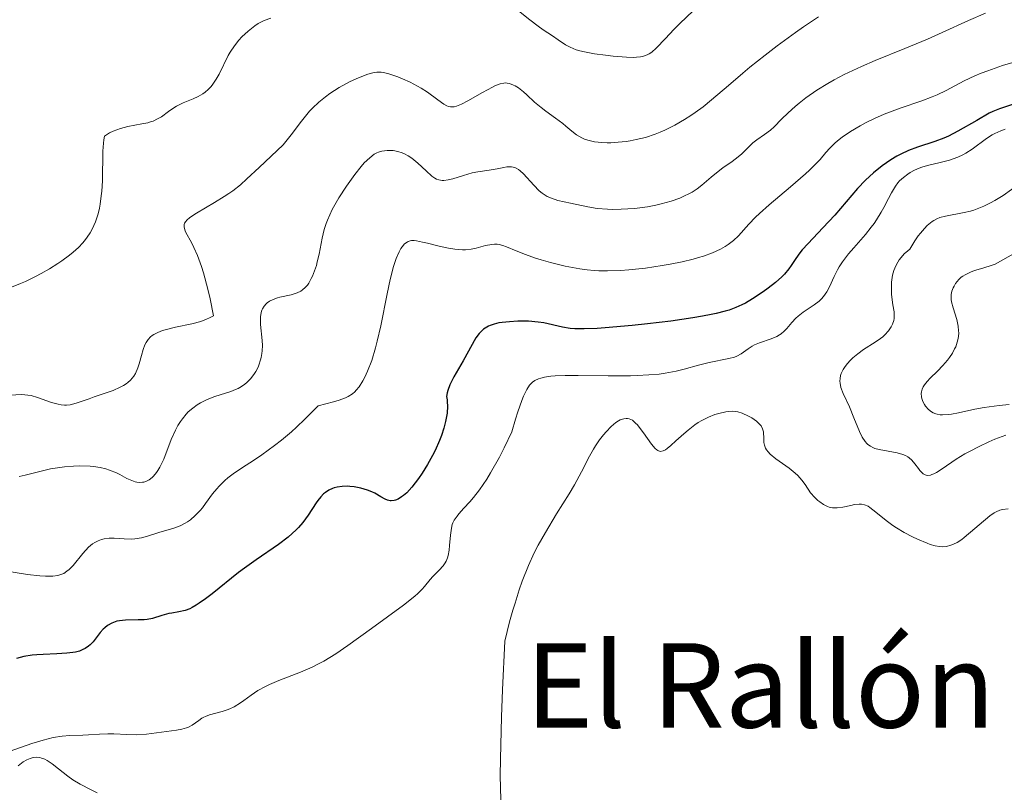
# Model space of a CAD drawing. Units: metres. Extents: x 628935 to 631495, y 4674098 to 4676458.
# Drawn here: x 629494 to 629587, y 4674410 to 4674484 of the extents above; entities that cross this region are included whole.
import ezdxf
from ezdxf.enums import TextEntityAlignment as Align

# ---------------------------------------------------------------- set-up
doc = ezdxf.new("R2010")
doc.units = ezdxf.units.M
doc.header["$MEASUREMENT"] = 0
for name, color, linetype, lineweight in [('Curva de nivel maestra', 36, 'Continuous', 30), ('Curva de nivel normal', 36, 'Continuous', 0), ('Texto cartográfico', 19, 'Continuous', 0)]:
    doc.layers.add(name, color=color, linetype=linetype, lineweight=lineweight)
doc.styles.add('Arial', font='txt', dxfattribs={"height": 0.2})

# ---------------------------------------------------------------- blocks, each defined once
blk = doc.blocks.new('*U164')
at = {"layer": 'Curva de nivel normal', "color": 36, "linetype": 'Continuous', "lineweight": 0}
blk.add_polyline3d([(629588.3, 4674479.47, 370), (629587.32, 4674479.16, 370), (629585.92, 4674478.68, 370), (629585.28, 4674478.44, 370), (629584.7, 4674478.2, 370), (629583.69, 4674477.72, 370), (629581.97, 4674476.8, 370), (629581.12, 4674476.38, 370), (629580.65, 4674476.19, 370), (629579.68, 4674475.83, 370), (629577.61, 4674475.13, 370), (629576.59, 4674474.76, 370), (629576.1, 4674474.57, 370), (629575.17, 4674474.16, 370), (629574.32, 4674473.73, 370), (629573.81, 4674473.45, 370), (629572.9, 4674472.92, 370), (629572.11, 4674472.38, 370), (629571.69, 4674472.04, 370), (629571.43, 4674471.81, 370), (629570.95, 4674471.32, 370), (629570.58, 4674470.91, 370), (629570.02, 4674470.26, 370), (629569.67, 4674469.89, 370), (629569.03, 4674469.25, 370), (629568.64, 4674468.89, 370), (629567.24, 4674467.68, 370), (629565.19, 4674465.95, 370), (629564.29, 4674465.15, 370), (629563.92, 4674464.78, 370), (629563.29, 4674464.12, 370), (629562.31, 4674463.03, 370), (629561.82, 4674462.57, 370), (629561.31, 4674462.19, 370), (629561.04, 4674462.02, 370), (629560.59, 4674461.76, 370), (629559.83, 4674461.42, 370), (629558.97, 4674461.1, 370), (629558.5, 4674460.96, 370), (629558.01, 4674460.82, 370), (629556.95, 4674460.56, 370), (629555.82, 4674460.34, 370), (629555.05, 4674460.21, 370), (629553.48, 4674459.97, 370), (629551.91, 4674459.79, 370), (629551.11, 4674459.73, 370), (629549.89, 4674459.69, 370), (629549.05, 4674459.71, 370), (629548.62, 4674459.74, 370), (629547.95, 4674459.81, 370), (629547.26, 4674459.9, 370), (629545.86, 4674460.16, 370), (629544.48, 4674460.49, 370), (629543.61, 4674460.74, 370), (629543.07, 4674460.9, 370), (629542.1, 4674461.24, 370), (629541.22, 4674461.59, 370), (629540.33, 4674461.97, 370), (629539.96, 4674462.11, 370), (629539.62, 4674462.2, 370), (629539.44, 4674462.23, 370), (629539.18, 4674462.24, 370), (629538.91, 4674462.21, 370), (629538.33, 4674462.09, 370), (629537.45, 4674461.86, 370), (629536.96, 4674461.77, 370), (629536.43, 4674461.71, 370), (629536.16, 4674461.7, 370), (629535.72, 4674461.72, 370), (629535.42, 4674461.75, 370), (629534.82, 4674461.84, 370), (629533.92, 4674462.03, 370), (629532.82, 4674462.32, 370), (629532.35, 4674462.43, 370), (629531.79, 4674462.55, 370), (629531.57, 4674462.57, 370), (629531.32, 4674462.57, 370), (629531.2, 4674462.55, 370), (629531.01, 4674462.49, 370), (629530.89, 4674462.43, 370), (629530.66, 4674462.25, 370), (629530.43, 4674461.98, 370), (629530.31, 4674461.82, 370), (629530.13, 4674461.5, 370), (629529.86, 4674460.88, 370), (629529.58, 4674460.02, 370), (629529.44, 4674459.49, 370), (629529.3, 4674458.89, 370), (629529.01, 4674457.52, 370), (629528.4, 4674454.5, 370), (629528.07, 4674453.05, 370), (629527.9, 4674452.39, 370), (629527.54, 4674451.21, 370), (629527.15, 4674450.2, 370), (629526.89, 4674449.63, 370), (629526.71, 4674449.29, 370), (629526.34, 4674448.71, 370), (629526.08, 4674448.39, 370), (629525.94, 4674448.24, 370), (629525.71, 4674448.05, 370), (629525.3, 4674447.79, 370), (629525.06, 4674447.67, 370), (629524.46, 4674447.44, 370), (629523.91, 4674447.27, 370), (629522.46, 4674446.92, 370), (629521.21, 4674445.64, 370), (629520.43, 4674444.89, 370), (629519.93, 4674444.44, 370), (629519, 4674443.65, 370), (629518.34, 4674443.13, 370), (629517.14, 4674442.25, 370), (629516.43, 4674441.78, 370), (629515.19, 4674440.98, 370), (629514.41, 4674440.46, 370), (629513.91, 4674440.07, 370), (629513.62, 4674439.81, 370), (629513.09, 4674439.3, 370), (629512.87, 4674439.04, 370), (629512.46, 4674438.55, 370), (629511.8, 4674437.64, 370), (629511.5, 4674437.24, 370), (629511.28, 4674436.97, 370), (629510.83, 4674436.5, 370), (629510.38, 4674436.11, 370), (629510.08, 4674435.9, 370), (629509.88, 4674435.78, 370), (629509.47, 4674435.57, 370), (629509.25, 4674435.47, 370), (629508.79, 4674435.3, 370), (629507.36, 4674434.88, 370), (629506.3, 4674434.54, 370), (629505.73, 4674434.39, 370), (629505.1, 4674434.29, 370), (629504.78, 4674434.27, 370), (629504.09, 4674434.29, 370), (629503.13, 4674434.35, 370), (629502.65, 4674434.35, 370), (629502.18, 4674434.29, 370), (629501.95, 4674434.24, 370), (629501.62, 4674434.12, 370), (629501.31, 4674433.95, 370), (629501.1, 4674433.81, 370), (629500.71, 4674433.49, 370), (629500.18, 4674432.92, 370), (629499.24, 4674431.78, 370), (629498.86, 4674431.38, 370), (629498.67, 4674431.22, 370), (629498.36, 4674431.02, 370), (629498, 4674430.87, 370), (629497.8, 4674430.82, 370), (629497.34, 4674430.75, 370), (629497.07, 4674430.74, 370), (629496.62, 4674430.74, 370), (629496.1, 4674430.78, 370), (629494.92, 4674430.92, 370), (629492.39, 4674431.31, 370)], dxfattribs=at)
blk = doc.blocks.new('*U166')
at = {"layer": 'Curva de nivel normal', "color": 36, "linetype": 'Continuous', "lineweight": 0}
blk.add_polyline3d([(629587.94, 4674447.04, 390), (629586.99, 4674446.95, 390), (629585.58, 4674446.74, 390), (629584.69, 4674446.58, 390), (629583.13, 4674446.24, 390), (629582.47, 4674446.11, 390), (629582.17, 4674446.07, 390), (629581.64, 4674446.05, 390), (629581.41, 4674446.06, 390), (629581.12, 4674446.11, 390), (629580.99, 4674446.15, 390), (629580.74, 4674446.25, 390), (629580.59, 4674446.34, 390), (629580.3, 4674446.57, 390), (629580.03, 4674446.86, 390), (629579.91, 4674447.03, 390), (629579.77, 4674447.31, 390), (629579.66, 4674447.61, 390), (629579.63, 4674447.76, 390), (629579.62, 4674448.08, 390), (629579.64, 4674448.24, 390), (629579.7, 4674448.48, 390), (629579.81, 4674448.72, 390), (629579.91, 4674448.88, 390), (629580.16, 4674449.21, 390), (629580.46, 4674449.53, 390), (629581.14, 4674450.2, 390), (629581.66, 4674450.74, 390), (629582.1, 4674451.23, 390), (629582.29, 4674451.49, 390), (629582.56, 4674451.89, 390), (629582.78, 4674452.3, 390), (629582.88, 4674452.51, 390), (629583.03, 4674452.94, 390), (629583.08, 4674453.15, 390), (629583.14, 4674453.48, 390), (629583.16, 4674453.81, 390), (629583.15, 4674454.03, 390), (629583.11, 4674454.47, 390), (629582.98, 4674455.1, 390), (629582.64, 4674456.2, 390), (629582.49, 4674456.75, 390), (629582.45, 4674456.98, 390), (629582.44, 4674457.3, 390), (629582.45, 4674457.46, 390), (629582.52, 4674457.78, 390), (629582.64, 4674458.09, 390), (629582.73, 4674458.26, 390), (629582.87, 4674458.51, 390), (629583.16, 4674458.87, 390), (629583.4, 4674459.09, 390), (629583.54, 4674459.2, 390), (629583.76, 4674459.34, 390), (629584.27, 4674459.58, 390), (629584.65, 4674459.72, 390), (629585.45, 4674459.96, 390), (629586.34, 4674460.24, 390), (629586.61, 4674460.35, 390), (629587.12, 4674460.61, 390), (629588.56, 4674461.44, 390)], dxfattribs=at)
blk = doc.blocks.new('*U168')
at = {"layer": 'Curva de nivel normal', "color": 36, "linetype": 'Continuous', "lineweight": 0}
blk.add_polyline3d([(629569.87, 4674483.8, 360), (629568.46, 4674482.83, 360), (629567.71, 4674482.31, 360), (629565.97, 4674481.04, 360), (629564.82, 4674480.16, 360), (629563.37, 4674479, 360), (629562.7, 4674478.45, 360), (629561.36, 4674477.29, 360), (629559.75, 4674475.91, 360), (629558.94, 4674475.26, 360), (629558.18, 4674474.71, 360), (629557.79, 4674474.44, 360), (629557.18, 4674474.05, 360), (629556.26, 4674473.51, 360), (629555.32, 4674473.05, 360), (629554.86, 4674472.84, 360), (629554.4, 4674472.66, 360), (629553.49, 4674472.36, 360), (629552.6, 4674472.14, 360), (629552.02, 4674472.03, 360), (629551.65, 4674471.98, 360), (629550.91, 4674471.9, 360), (629550.19, 4674471.85, 360), (629549.85, 4674471.85, 360), (629549.35, 4674471.87, 360), (629548.65, 4674471.94, 360), (629548.01, 4674472.09, 360), (629547.72, 4674472.19, 360), (629547.45, 4674472.32, 360), (629546.95, 4674472.61, 360), (629546.5, 4674472.95, 360), (629545.94, 4674473.43, 360), (629545.65, 4674473.67, 360), (629544.97, 4674474.18, 360), (629544.04, 4674474.84, 360), (629543.6, 4674475.18, 360), (629542.98, 4674475.71, 360), (629542.24, 4674476.39, 360), (629541.91, 4674476.69, 360), (629541.44, 4674477.05, 360), (629541.15, 4674477.23, 360), (629540.97, 4674477.32, 360), (629540.61, 4674477.46, 360), (629540.37, 4674477.51, 360), (629540.25, 4674477.52, 360), (629540.05, 4674477.51, 360), (629539.7, 4674477.43, 360), (629539.26, 4674477.26, 360), (629539, 4674477.13, 360), (629538.04, 4674476.61, 360), (629536.66, 4674475.82, 360), (629536.05, 4674475.5, 360), (629535.57, 4674475.31, 360), (629535.37, 4674475.26, 360), (629535.25, 4674475.24, 360), (629535.02, 4674475.24, 360), (629534.81, 4674475.29, 360), (629534.67, 4674475.34, 360), (629534.38, 4674475.5, 360), (629533.8, 4674475.92, 360), (629532.82, 4674476.64, 360), (629532.22, 4674477.03, 360), (629531.89, 4674477.22, 360), (629531.19, 4674477.58, 360), (629530.47, 4674477.9, 360), (629530.01, 4674478.09, 360), (629529.18, 4674478.38, 360), (629528.67, 4674478.5, 360), (629528.44, 4674478.53, 360), (629528.03, 4674478.53, 360), (629527.76, 4674478.5, 360), (629527.17, 4674478.34, 360), (629526.46, 4674478.08, 360), (629526.07, 4674477.91, 360), (629525.44, 4674477.61, 360), (629524.46, 4674477.08, 360), (629523.58, 4674476.52, 360), (629523.15, 4674476.2, 360), (629522.52, 4674475.7, 360), (629521.93, 4674475.14, 360), (629521.65, 4674474.84, 360), (629521.38, 4674474.54, 360), (629520.88, 4674473.9, 360), (629519.91, 4674472.59, 360), (629519.41, 4674471.96, 360), (629519.14, 4674471.66, 360), (629518.59, 4674471.1, 360), (629516.87, 4674469.51, 360), (629515.72, 4674468.42, 360), (629515.1, 4674467.86, 360), (629514.39, 4674467.3, 360), (629513.99, 4674467.02, 360), (629513.57, 4674466.74, 360), (629512.66, 4674466.19, 360), (629510.95, 4674465.18, 360), (629510.31, 4674464.75, 360), (629510.02, 4674464.5, 360), (629509.92, 4674464.38, 360), (629509.81, 4674464.21, 360), (629509.77, 4674464.1, 360), (629509.76, 4674463.86, 360), (629509.82, 4674463.59, 360), (629509.9, 4674463.4, 360), (629510.5, 4674462.32, 360), (629510.7, 4674461.92, 360), (629511.04, 4674461.16, 360), (629511.41, 4674460.13, 360), (629511.61, 4674459.5, 360), (629512.02, 4674457.97, 360), (629512.23, 4674457.04, 360), (629512.56, 4674455.45, 360), (629512.17, 4674455.24, 360), (629511.9, 4674455.12, 360), (629511.34, 4674454.91, 360), (629510.5, 4674454.68, 360), (629508.94, 4674454.35, 360), (629508.09, 4674454.15, 360), (629507.73, 4674454.04, 360), (629507.27, 4674453.87, 360), (629506.89, 4674453.67, 360), (629506.73, 4674453.56, 360), (629506.59, 4674453.44, 360), (629506.35, 4674453.18, 360), (629506.16, 4674452.9, 360), (629506.06, 4674452.69, 360), (629505.89, 4674452.24, 360), (629505.73, 4674451.69, 360), (629505.52, 4674450.9, 360), (629505.39, 4674450.5, 360), (629505.16, 4674449.97, 360), (629505, 4674449.72, 360), (629504.7, 4674449.35, 360), (629504.43, 4674449.11, 360), (629504.28, 4674449, 360), (629504.02, 4674448.83, 360), (629503.72, 4674448.67, 360), (629503.03, 4674448.37, 360), (629502.28, 4674448.09, 360), (629501.25, 4674447.75, 360), (629500.77, 4674447.58, 360), (629499.53, 4674447.15, 360), (629498.98, 4674447.01, 360), (629498.61, 4674446.97, 360), (629498.42, 4674446.97, 360), (629498.13, 4674447, 360), (629497.83, 4674447.05, 360), (629497.19, 4674447.23, 360), (629495.89, 4674447.7, 360), (629495.26, 4674447.88, 360), (629494.96, 4674447.93, 360), (629494.38, 4674447.97, 360), (629493.24, 4674447.92, 360)], dxfattribs=at)
blk = doc.blocks.new('*U176')
at = {"layer": 'Curva de nivel normal', "color": 36, "linetype": 'Continuous', "lineweight": 0}
for points in [[(629493.4, 4674458.14, 355), (629494.26, 4674458.49, 355), (629494.74, 4674458.7, 355), (629495.7, 4674459.18, 355), (629496.22, 4674459.45, 355), (629497.01, 4674459.9, 355), (629497.8, 4674460.39, 355), (629498.18, 4674460.65, 355), (629498.92, 4674461.19, 355), (629499.27, 4674461.48, 355), (629499.75, 4674461.92, 355), (629500.18, 4674462.36, 355), (629500.43, 4674462.67, 355), (629500.59, 4674462.88, 355), (629500.87, 4674463.31, 355), (629501.06, 4674463.65, 355), (629501.38, 4674464.35, 355), (629501.62, 4674465.1, 355), (629501.75, 4674465.64, 355), (629501.82, 4674466.01, 355), (629501.92, 4674466.8, 355), (629501.97, 4674467.27, 355), (629502.02, 4674468.25, 355), (629502.08, 4674471.05, 355), (629502.12, 4674471.8, 355), (629502.15, 4674472.11, 355), (629502.22, 4674472.48, 355), (629502.71, 4674472.78, 355), (629503.05, 4674472.94, 355), (629503.74, 4674473.2, 355), (629504.43, 4674473.38, 355), (629505.75, 4674473.63, 355), (629506.33, 4674473.75, 355), (629506.59, 4674473.82, 355), (629506.83, 4674473.9, 355), (629507.26, 4674474.1, 355), (629507.63, 4674474.32, 355), (629508.29, 4674474.81, 355), (629508.79, 4674475.17, 355), (629509.06, 4674475.33, 355), (629509.69, 4674475.63, 355), (629510.62, 4674476.01, 355), (629511.09, 4674476.23, 355), (629511.54, 4674476.49, 355), (629511.76, 4674476.63, 355), (629512.06, 4674476.89, 355), (629512.33, 4674477.18, 355), (629512.5, 4674477.39, 355), (629512.81, 4674477.86, 355), (629513.08, 4674478.35, 355), (629513.94, 4674480.12, 355), (629514.13, 4674480.45, 355), (629514.53, 4674481.05, 355), (629514.95, 4674481.57, 355), (629515.24, 4674481.89, 355), (629515.83, 4674482.44, 355), (629516.46, 4674482.93, 355), (629516.79, 4674483.15, 355), (629517.35, 4674483.44, 355), (629517.99, 4674483.66, 355)], [(629541.46, 4674484.34, 355), (629542.53, 4674483.49, 355), (629543.3, 4674482.89, 355), (629543.78, 4674482.56, 355), (629544.66, 4674481.99, 355), (629545.22, 4674481.62, 355), (629545.9, 4674481.13, 355), (629546.34, 4674480.9, 355), (629546.91, 4674480.67, 355), (629547.27, 4674480.57, 355), (629547.69, 4674480.47, 355), (629548.66, 4674480.29, 355), (629549.71, 4674480.14, 355), (629550.41, 4674480.06, 355), (629551.68, 4674479.96, 355), (629552.36, 4674479.94, 355), (629552.64, 4674479.95, 355), (629553.02, 4674479.99, 355), (629553.19, 4674480.02, 355), (629553.49, 4674480.11, 355), (629553.7, 4674480.2, 355), (629553.84, 4674480.28, 355), (629554.1, 4674480.45, 355), (629554.5, 4674480.8, 355), (629555.37, 4674481.73, 355), (629556.16, 4674482.57, 355), (629556.75, 4674483.16, 355), (629558, 4674484.35, 355)]]:
    blk.add_polyline3d(points, dxfattribs=at)
blk = doc.blocks.new('*U182')
at = {"layer": 'Curva de nivel normal', "color": 36, "linetype": 'Continuous', "lineweight": 0}
blk.add_polyline3d([(629494.15, 4674440.21, 365), (629494.72, 4674440.34, 365), (629495.84, 4674440.63, 365), (629497.12, 4674440.93, 365), (629497.56, 4674441.01, 365), (629498.43, 4674441.13, 365), (629499.29, 4674441.2, 365), (629499.84, 4674441.22, 365), (629500.85, 4674441.19, 365), (629501.19, 4674441.16, 365), (629501.81, 4674441.07, 365), (629502.36, 4674440.94, 365), (629502.71, 4674440.82, 365), (629503.36, 4674440.54, 365), (629503.69, 4674440.38, 365), (629504.34, 4674440.03, 365), (629504.82, 4674439.82, 365), (629505.14, 4674439.71, 365), (629505.3, 4674439.68, 365), (629505.53, 4674439.65, 365), (629505.81, 4674439.66, 365), (629505.95, 4674439.68, 365), (629506.15, 4674439.74, 365), (629506.45, 4674439.89, 365), (629506.74, 4674440.1, 365), (629506.88, 4674440.24, 365), (629507.16, 4674440.57, 365), (629507.29, 4674440.76, 365), (629507.48, 4674441.08, 365), (629507.84, 4674441.86, 365), (629508.55, 4674443.7, 365), (629508.95, 4674444.61, 365), (629509.18, 4674445.03, 365), (629509.42, 4674445.43, 365), (629509.6, 4674445.67, 365), (629509.97, 4674446.12, 365), (629510.16, 4674446.32, 365), (629510.58, 4674446.69, 365), (629511.01, 4674447.01, 365), (629511.32, 4674447.19, 365), (629511.95, 4674447.51, 365), (629512.69, 4674447.79, 365), (629514.18, 4674448.26, 365), (629514.65, 4674448.45, 365), (629514.88, 4674448.56, 365), (629515.2, 4674448.74, 365), (629515.51, 4674448.96, 365), (629515.7, 4674449.12, 365), (629516.06, 4674449.48, 365), (629516.37, 4674449.88, 365), (629516.56, 4674450.17, 365), (629516.77, 4674450.57, 365), (629516.86, 4674450.77, 365), (629517.02, 4674451.25, 365), (629517.08, 4674451.5, 365), (629517.14, 4674451.87, 365), (629517.16, 4674452.12, 365), (629517.18, 4674452.61, 365), (629517.16, 4674453.09, 365), (629517.01, 4674454.61, 365), (629516.99, 4674455.12, 365), (629517, 4674455.35, 365), (629517.06, 4674455.74, 365), (629517.13, 4674455.97, 365), (629517.19, 4674456.11, 365), (629517.34, 4674456.36, 365), (629517.54, 4674456.58, 365), (629517.65, 4674456.68, 365), (629517.85, 4674456.82, 365), (629518.2, 4674457, 365), (629518.61, 4674457.15, 365), (629518.84, 4674457.21, 365), (629519.91, 4674457.43, 365), (629520.28, 4674457.54, 365), (629520.47, 4674457.61, 365), (629520.82, 4674457.79, 365), (629520.99, 4674457.9, 365), (629521.23, 4674458.11, 365), (629521.45, 4674458.36, 365), (629521.58, 4674458.54, 365), (629521.82, 4674458.97, 365), (629521.93, 4674459.2, 365), (629522.13, 4674459.69, 365), (629522.3, 4674460.21, 365), (629522.39, 4674460.56, 365), (629522.55, 4674461.27, 365), (629522.84, 4674462.81, 365), (629523.04, 4674463.62, 365), (629523.23, 4674464.2, 365), (629523.34, 4674464.51, 365), (629523.56, 4674465, 365), (629523.81, 4674465.52, 365), (629524.43, 4674466.61, 365), (629525.14, 4674467.72, 365), (629525.62, 4674468.41, 365), (629525.94, 4674468.84, 365), (629526.54, 4674469.59, 365), (629526.83, 4674469.93, 365), (629527.35, 4674470.43, 365), (629527.78, 4674470.76, 365), (629528.04, 4674470.89, 365), (629528.2, 4674470.96, 365), (629528.51, 4674471.04, 365), (629529.02, 4674471.11, 365), (629529.35, 4674471.11, 365), (629529.57, 4674471.1, 365), (629530.01, 4674471.02, 365), (629530.44, 4674470.89, 365), (629530.66, 4674470.8, 365), (629531, 4674470.62, 365), (629531.35, 4674470.38, 365), (629531.53, 4674470.24, 365), (629531.91, 4674469.91, 365), (629532.69, 4674469.17, 365), (629533.24, 4674468.69, 365), (629533.53, 4674468.49, 365), (629533.67, 4674468.41, 365), (629533.89, 4674468.33, 365), (629534.22, 4674468.27, 365), (629534.39, 4674468.27, 365), (629534.78, 4674468.32, 365), (629535.22, 4674468.43, 365), (629536.23, 4674468.75, 365), (629537.06, 4674468.99, 365), (629537.61, 4674469.1, 365), (629538.68, 4674469.26, 365), (629539.43, 4674469.38, 365), (629540.06, 4674469.51, 365), (629540.36, 4674469.56, 365), (629540.65, 4674469.57, 365), (629540.8, 4674469.56, 365), (629541.09, 4674469.49, 365), (629541.24, 4674469.43, 365), (629541.46, 4674469.3, 365), (629541.61, 4674469.19, 365), (629541.92, 4674468.91, 365), (629542.89, 4674467.82, 365), (629543.42, 4674467.29, 365), (629543.7, 4674467.06, 365), (629543.98, 4674466.87, 365), (629544.18, 4674466.76, 365), (629544.58, 4674466.58, 365), (629545.19, 4674466.38, 365), (629546.38, 4674466.13, 365), (629548.01, 4674465.77, 365), (629548.92, 4674465.62, 365), (629549.87, 4674465.55, 365), (629550.38, 4674465.53, 365), (629551.19, 4674465.54, 365), (629552.44, 4674465.62, 365), (629553.68, 4674465.78, 365), (629554.47, 4674465.93, 365), (629554.98, 4674466.05, 365), (629555.92, 4674466.31, 365), (629556.75, 4674466.6, 365), (629557.12, 4674466.77, 365), (629557.65, 4674467.03, 365), (629557.9, 4674467.17, 365), (629558.37, 4674467.48, 365), (629558.82, 4674467.83, 365), (629559.7, 4674468.58, 365), (629560.36, 4674469.13, 365), (629560.8, 4674469.46, 365), (629561.69, 4674470.06, 365), (629562.27, 4674470.5, 365), (629562.61, 4674470.8, 365), (629563.2, 4674471.41, 365), (629563.67, 4674471.84, 365), (629564.02, 4674472.11, 365), (629564.77, 4674472.62, 365), (629565.34, 4674473.04, 365), (629565.68, 4674473.35, 365), (629566.38, 4674474.07, 365), (629567, 4674474.68, 365), (629567.67, 4674475.29, 365), (629568.05, 4674475.61, 365), (629568.67, 4674476.1, 365), (629569.72, 4674476.84, 365), (629570.77, 4674477.48, 365), (629571.35, 4674477.81, 365), (629572.3, 4674478.31, 365), (629573.96, 4674479.08, 365), (629575.24, 4674479.63, 365), (629578.07, 4674480.78, 365), (629580.22, 4674481.68, 365), (629581.59, 4674482.29, 365), (629584.08, 4674483.43, 365), (629585.71, 4674484.14, 365)], dxfattribs=at)
blk = doc.blocks.new('*U186')
at = {"layer": 'Curva de nivel normal', "color": 36, "linetype": 'Continuous', "lineweight": 0}
blk.add_polyline3d([(629587.63, 4674444.11, 385), (629586.6, 4674443.73, 385), (629586.01, 4674443.48, 385), (629585.09, 4674443.06, 385), (629584.18, 4674442.59, 385), (629583.74, 4674442.34, 385), (629582.93, 4674441.84, 385), (629581.59, 4674440.93, 385), (629581.05, 4674440.59, 385), (629580.82, 4674440.47, 385), (629580.61, 4674440.38, 385), (629580.49, 4674440.34, 385), (629580.16, 4674440.31, 385), (629579.97, 4674440.36, 385), (629579.8, 4674440.45, 385), (629579.69, 4674440.54, 385), (629579.49, 4674440.76, 385), (629579.34, 4674440.96, 385), (629579.01, 4674441.42, 385), (629578.71, 4674441.76, 385), (629578.48, 4674441.97, 385), (629578.34, 4674442.07, 385), (629578.13, 4674442.2, 385), (629577.88, 4674442.3, 385), (629577.34, 4674442.46, 385), (629575.64, 4674442.76, 385), (629575.23, 4674442.87, 385), (629575.04, 4674442.94, 385), (629574.79, 4674443.08, 385), (629574.56, 4674443.24, 385), (629574.45, 4674443.34, 385), (629574.3, 4674443.51, 385), (629574.01, 4674443.93, 385), (629573.75, 4674444.47, 385), (629573.22, 4674445.78, 385), (629572.8, 4674446.81, 385), (629572.21, 4674448.07, 385), (629572, 4674448.65, 385), (629571.92, 4674449.04, 385), (629571.9, 4674449.23, 385), (629571.92, 4674449.51, 385), (629571.97, 4674449.79, 385), (629572.04, 4674449.98, 385), (629572.21, 4674450.35, 385), (629572.33, 4674450.53, 385), (629572.59, 4674450.89, 385), (629572.9, 4674451.23, 385), (629573.12, 4674451.45, 385), (629573.6, 4674451.85, 385), (629574.15, 4674452.25, 385), (629575.25, 4674452.95, 385), (629575.74, 4674453.29, 385), (629575.96, 4674453.46, 385), (629576.16, 4674453.64, 385), (629576.51, 4674454.01, 385), (629576.77, 4674454.39, 385), (629576.9, 4674454.65, 385), (629577.02, 4674455, 385), (629577.05, 4674455.17, 385), (629577.06, 4674455.56, 385), (629577.04, 4674455.83, 385), (629576.93, 4674456.47, 385), (629576.81, 4674457.46, 385), (629576.78, 4674458.21, 385), (629576.8, 4674458.63, 385), (629576.85, 4674459.07, 385), (629576.89, 4674459.29, 385), (629577.02, 4674459.74, 385), (629577.1, 4674459.97, 385), (629577.26, 4674460.31, 385), (629577.53, 4674460.76, 385), (629577.7, 4674460.98, 385), (629577.99, 4674461.3, 385), (629578.33, 4674461.61, 385), (629578.52, 4674461.76, 385), (629579.02, 4674462.56, 385), (629579.33, 4674463.01, 385), (629579.53, 4674463.27, 385), (629579.91, 4674463.72, 385), (629580.17, 4674463.99, 385), (629580.34, 4674464.14, 385), (629580.66, 4674464.39, 385), (629580.81, 4674464.49, 385), (629581.1, 4674464.64, 385), (629581.38, 4674464.75, 385), (629581.92, 4674464.89, 385), (629583.68, 4674465.22, 385), (629584.29, 4674465.37, 385), (629584.59, 4674465.46, 385), (629584.91, 4674465.57, 385), (629585.54, 4674465.83, 385), (629586.18, 4674466.14, 385), (629586.59, 4674466.36, 385), (629587.36, 4674466.84, 385), (629588.96, 4674467.99, 385)], dxfattribs=at)
blk = doc.blocks.new('*U187')
at = {"layer": 'Curva de nivel normal', "color": 36, "linetype": 'Continuous', "lineweight": 0}
for points in [[(629587.84, 4674437.15, 380), (629587.3, 4674437.08, 380), (629587.07, 4674437.01, 380), (629586.72, 4674436.86, 380), (629586.53, 4674436.76, 380), (629586.12, 4674436.46, 380), (629583.68, 4674434.42, 380), (629583.45, 4674434.24, 380), (629583.02, 4674433.96, 380), (629582.66, 4674433.78, 380), (629582.43, 4674433.69, 380), (629582.01, 4674433.58, 380), (629581.58, 4674433.55, 380), (629581.34, 4674433.56, 380), (629580.94, 4674433.63, 380), (629580.45, 4674433.77, 380), (629580.16, 4674433.88, 380), (629579.27, 4674434.26, 380), (629578.77, 4674434.5, 380), (629578.01, 4674434.91, 380), (629577.27, 4674435.35, 380), (629576.92, 4674435.57, 380), (629576.3, 4674436.02, 380), (629575.32, 4674436.83, 380), (629574.74, 4674437.28, 380), (629574.57, 4674437.38, 380), (629574.24, 4674437.52, 380), (629573.94, 4674437.59, 380), (629573.73, 4674437.59, 380), (629573.3, 4674437.55, 380), (629572.94, 4674437.47, 380), (629572.19, 4674437.31, 380), (629571.65, 4674437.22, 380), (629571.49, 4674437.22, 380), (629571.19, 4674437.24, 380), (629570.9, 4674437.3, 380), (629570.72, 4674437.36, 380), (629570.36, 4674437.54, 380), (629569.99, 4674437.79, 380), (629569.8, 4674437.94, 380), (629569.53, 4674438.2, 380), (629569.13, 4674438.67, 380), (629568.62, 4674439.44, 380), (629568.31, 4674439.86, 380), (629567.91, 4674440.3, 380), (629567.66, 4674440.53, 380), (629567.09, 4674440.98, 380), (629565.83, 4674441.87, 380), (629565.3, 4674442.31, 380), (629565.1, 4674442.53, 380), (629564.94, 4674442.74, 380), (629564.87, 4674442.88, 380), (629564.76, 4674443.16, 380), (629564.71, 4674443.43, 380), (629564.69, 4674443.93, 380), (629564.68, 4674444.28, 380), (629564.66, 4674444.44, 380), (629564.57, 4674444.73, 380), (629564.43, 4674445, 380), (629564.3, 4674445.16, 380), (629563.99, 4674445.46, 380), (629563.56, 4674445.76, 380), (629563.25, 4674445.93, 380), (629562.63, 4674446.21, 380), (629562.24, 4674446.33, 380), (629562.03, 4674446.37, 380), (629561.71, 4674446.39, 380), (629561.33, 4674446.37, 380), (629561.11, 4674446.34, 380), (629560.44, 4674446.19, 380), (629560.06, 4674446.07, 380), (629559.45, 4674445.83, 380), (629558.81, 4674445.5, 380), (629558.48, 4674445.31, 380), (629558.16, 4674445.09, 380), (629557.53, 4674444.6, 380), (629557.12, 4674444.25, 380), (629556.37, 4674443.58, 380), (629555.89, 4674443.14, 380), (629555.54, 4674442.85, 380), (629555.38, 4674442.74, 380), (629555.16, 4674442.63, 380), (629554.86, 4674442.59, 380), (629554.66, 4674442.66, 380), (629554.56, 4674442.72, 380), (629554.4, 4674442.86, 380), (629554.05, 4674443.27, 380), (629553.28, 4674444.35, 380), (629552.9, 4674444.87, 380), (629552.72, 4674445.09, 380), (629552.55, 4674445.27, 380), (629552.24, 4674445.53, 380), (629551.95, 4674445.66, 380), (629551.77, 4674445.7, 380), (629551.65, 4674445.71, 380), (629551.42, 4674445.68, 380), (629551.09, 4674445.58, 380), (629550.93, 4674445.49, 380), (629550.66, 4674445.32, 380), (629550.22, 4674444.94, 380), (629549.75, 4674444.45, 380), (629549.51, 4674444.16, 380), (629549.12, 4674443.67, 380), (629548.74, 4674443.1, 380), (629548.55, 4674442.79, 380), (629548.18, 4674442.13, 380), (629547.42, 4674440.65, 380), (629546.77, 4674439.43, 380), (629546.26, 4674438.57, 380), (629545.06, 4674436.65, 380), (629544, 4674434.91, 380), (629543.31, 4674433.68, 380), (629542.95, 4674432.97, 380), (629542.39, 4674431.76, 380), (629541.81, 4674430.29, 380), (629541.51, 4674429.46, 380), (629541.12, 4674428.21, 380), (629540.92, 4674427.53, 380), (629540.61, 4674426.43, 380), (629540.15, 4674424.58, 380), (629539.94, 4674419.98, 380), (629539.85, 4674417.42, 380), (629539.75, 4674413.39, 380), (629539.73, 4674411.85, 380), (629539.77, 4674409.56, 380)], [(629501.54, 4674410.21, 380), (629500.97, 4674410.51, 380), (629499.93, 4674411.03, 380), (629499.22, 4674411.45, 380), (629498.75, 4674411.78, 380), (629497.85, 4674412.5, 380), (629497.25, 4674412.97, 380), (629496.78, 4674413.28, 380), (629496.57, 4674413.39, 380), (629496.26, 4674413.51, 380), (629496.1, 4674413.55, 380), (629495.8, 4674413.58, 380), (629495.52, 4674413.56, 380), (629495.38, 4674413.53, 380), (629495.17, 4674413.48, 380), (629494.85, 4674413.34, 380), (629494.53, 4674413.15, 380), (629494.37, 4674413.04, 380), (629494.05, 4674412.76, 380)], [(629491.63, 4674413.58, 380), (629495.34, 4674414.89, 380), (629496.41, 4674415.22, 380), (629496.9, 4674415.34, 380), (629497.36, 4674415.45, 380), (629498.2, 4674415.58, 380), (629498.93, 4674415.64, 380), (629500.17, 4674415.68, 380), (629500.72, 4674415.71, 380), (629501.75, 4674415.79, 380), (629502.55, 4674415.82, 380), (629503.12, 4674415.8, 380), (629504.34, 4674415.73, 380), (629505.28, 4674415.71, 380), (629506.19, 4674415.76, 380), (629509.04, 4674416.15, 380), (629509.54, 4674416.25, 380), (629509.99, 4674416.37, 380), (629510.19, 4674416.45, 380), (629510.54, 4674416.64, 380), (629511.15, 4674417.08, 380), (629511.45, 4674417.29, 380), (629511.62, 4674417.38, 380), (629511.79, 4674417.46, 380), (629512.16, 4674417.6, 380), (629513.36, 4674417.91, 380), (629513.86, 4674418.07, 380), (629514.11, 4674418.17, 380), (629514.5, 4674418.36, 380), (629515.12, 4674418.75, 380), (629515.43, 4674418.97, 380), (629516.13, 4674419.48, 380), (629516.75, 4674419.9, 380), (629517.47, 4674420.31, 380), (629517.87, 4674420.5, 380), (629518.75, 4674420.87, 380), (629520.79, 4674421.64, 380), (629521.89, 4674422.12, 380), (629522.45, 4674422.4, 380), (629523.01, 4674422.71, 380), (629524.14, 4674423.4, 380), (629525.27, 4674424.17, 380), (629527.51, 4674425.8, 380), (629530.54, 4674428.01, 380), (629531.63, 4674428.87, 380), (629531.9, 4674429.11, 380), (629532.32, 4674429.52, 380), (629532.53, 4674429.76, 380), (629533.07, 4674430.45, 380), (629533.34, 4674430.73, 380), (629533.92, 4674431.31, 380), (629534.31, 4674431.74, 380), (629534.51, 4674432.02, 380), (629534.59, 4674432.17, 380), (629534.72, 4674432.48, 380), (629534.79, 4674432.7, 380), (629534.88, 4674433.21, 380), (629534.92, 4674433.66, 380), (629535, 4674434.64, 380), (629535.1, 4674435.32, 380), (629535.18, 4674435.66, 380), (629535.24, 4674435.82, 380), (629535.36, 4674436.06, 380), (629535.63, 4674436.45, 380), (629535.8, 4674436.67, 380), (629536.27, 4674437.2, 380), (629536.84, 4674437.81, 380), (629537.18, 4674438.2, 380), (629537.76, 4674438.95, 380), (629538.44, 4674439.95, 380), (629538.81, 4674440.56, 380), (629539.64, 4674442.03, 380), (629540.09, 4674442.91, 380), (629540.82, 4674444.43, 380), (629541.18, 4674445.65, 380), (629541.39, 4674446.33, 380), (629541.77, 4674447.42, 380), (629541.93, 4674447.83, 380), (629542.23, 4674448.46, 380), (629542.5, 4674448.87, 380), (629542.67, 4674449.06, 380), (629542.78, 4674449.15, 380), (629543, 4674449.3, 380), (629543.36, 4674449.46, 380), (629543.56, 4674449.53, 380), (629543.9, 4674449.62, 380), (629544.53, 4674449.71, 380), (629544.92, 4674449.75, 380), (629545.88, 4674449.78, 380), (629547.09, 4674449.78, 380), (629549.96, 4674449.75, 380), (629552.07, 4674449.76, 380), (629552.69, 4674449.77, 380), (629553.8, 4674449.83, 380), (629554.77, 4674449.92, 380), (629555.35, 4674450, 380), (629556.4, 4674450.2, 380), (629557.14, 4674450.38, 380), (629558.52, 4674450.76, 380), (629559.51, 4674451.01, 380), (629561.38, 4674451.38, 380), (629561.91, 4674451.52, 380), (629562.14, 4674451.61, 380), (629562.54, 4674451.82, 380), (629563.22, 4674452.32, 380), (629563.59, 4674452.56, 380), (629563.8, 4674452.68, 380), (629564.29, 4674452.88, 380), (629565.4, 4674453.26, 380), (629565.94, 4674453.49, 380), (629566.18, 4674453.64, 380), (629566.33, 4674453.74, 380), (629566.61, 4674453.98, 380), (629566.87, 4674454.24, 380), (629567.35, 4674454.79, 380), (629567.74, 4674455.21, 380), (629567.95, 4674455.41, 380), (629568.43, 4674455.78, 380), (629569.46, 4674456.48, 380), (629569.94, 4674456.84, 380), (629570.16, 4674457.04, 380), (629570.35, 4674457.26, 380), (629570.67, 4674457.71, 380), (629570.93, 4674458.19, 380), (629571.37, 4674459.17, 380), (629571.67, 4674459.79, 380), (629571.84, 4674460.09, 380), (629572.14, 4674460.56, 380), (629572.72, 4674461.32, 380), (629573.21, 4674461.89, 380), (629574.33, 4674463.15, 380), (629574.88, 4674463.84, 380), (629575.14, 4674464.19, 380), (629575.38, 4674464.54, 380), (629575.81, 4674465.25, 380), (629576.06, 4674465.7, 380), (629576.5, 4674466.55, 380), (629576.78, 4674467.1, 380), (629577.16, 4674467.73, 380), (629577.4, 4674468.05, 380), (629577.56, 4674468.24, 380), (629577.92, 4674468.56, 380), (629578.33, 4674468.87, 380), (629578.57, 4674469.02, 380), (629578.96, 4674469.24, 380), (629579.42, 4674469.43, 380), (629579.67, 4674469.52, 380), (629580.22, 4674469.68, 380), (629581.42, 4674469.98, 380), (629582.3, 4674470.21, 380), (629583.08, 4674470.49, 380), (629583.55, 4674470.7, 380), (629583.85, 4674470.87, 380), (629584.44, 4674471.24, 380), (629585.81, 4674472.26, 380), (629586.32, 4674472.59, 380), (629586.59, 4674472.73, 380), (629587.16, 4674472.99, 380), (629587.57, 4674473.14, 380)]]:
    blk.add_polyline3d(points, dxfattribs=at)
blk = doc.blocks.new('*U193')
at = {"layer": 'Curva de nivel maestra', "color": 36, "linetype": 'Continuous', "lineweight": 30}
blk.add_polyline3d([(629588.63, 4674475.6, 375), (629587.02, 4674475.07, 375), (629586.4, 4674474.81, 375), (629586.06, 4674474.64, 375), (629584.87, 4674473.97, 375), (629583.09, 4674472.94, 375), (629582.19, 4674472.48, 375), (629581.75, 4674472.29, 375), (629580.9, 4674471.97, 375), (629579.25, 4674471.42, 375), (629578.42, 4674471.1, 375), (629577.67, 4674470.76, 375), (629577.3, 4674470.56, 375), (629576.74, 4674470.22, 375), (629575.9, 4674469.66, 375), (629575.09, 4674469.01, 375), (629574.7, 4674468.66, 375), (629574.32, 4674468.29, 375), (629573.58, 4674467.5, 375), (629571.41, 4674464.98, 375), (629570.28, 4674463.77, 375), (629568.89, 4674462.31, 375), (629568.34, 4674461.68, 375), (629568.11, 4674461.4, 375), (629567.74, 4674460.87, 375), (629567.3, 4674460.22, 375), (629567.07, 4674459.9, 375), (629566.65, 4674459.4, 375), (629566.39, 4674459.14, 375), (629565.79, 4674458.6, 375), (629565.1, 4674458.06, 375), (629564.62, 4674457.7, 375), (629563.62, 4674457.04, 375), (629562.96, 4674456.65, 375), (629562.61, 4674456.47, 375), (629562.05, 4674456.22, 375), (629561.4, 4674455.99, 375), (629561.03, 4674455.88, 375), (629560.19, 4674455.66, 375), (629559.71, 4674455.55, 375), (629558.9, 4674455.4, 375), (629557.98, 4674455.24, 375), (629555.9, 4674454.94, 375), (629553.68, 4674454.67, 375), (629552.23, 4674454.52, 375), (629549.66, 4674454.29, 375), (629548.89, 4674454.24, 375), (629547.68, 4674454.2, 375), (629546.8, 4674454.21, 375), (629546.35, 4674454.25, 375), (629545.62, 4674454.36, 375), (629543.85, 4674454.76, 375), (629543.3, 4674454.84, 375), (629542.4, 4674454.92, 375), (629541.78, 4674454.93, 375), (629541.38, 4674454.92, 375), (629540.6, 4674454.88, 375), (629539.9, 4674454.81, 375), (629539.59, 4674454.76, 375), (629539.16, 4674454.65, 375), (629538.77, 4674454.52, 375), (629538.6, 4674454.45, 375), (629538.44, 4674454.36, 375), (629538.14, 4674454.17, 375), (629537.88, 4674453.93, 375), (629537.72, 4674453.76, 375), (629537.42, 4674453.34, 375), (629536.21, 4674451.16, 375), (629535.32, 4674449.66, 375), (629534.93, 4674448.88, 375), (629534.74, 4674448.37, 375), (629534.68, 4674448.13, 375), (629534.62, 4674447.78, 375), (629534.68, 4674447.48, 375), (629534.7, 4674447.28, 375), (629534.72, 4674446.86, 375), (629534.68, 4674446.2, 375), (629534.61, 4674445.74, 375), (629534.55, 4674445.43, 375), (629534.39, 4674444.8, 375), (629534.15, 4674444.08, 375), (629533.97, 4674443.61, 375), (629533.55, 4674442.66, 375), (629533.31, 4674442.21, 375), (629532.83, 4674441.33, 375), (629532.32, 4674440.52, 375), (629531.98, 4674440.03, 375), (629531.34, 4674439.2, 375), (629530.86, 4674438.67, 375), (629530.56, 4674438.41, 375), (629530.38, 4674438.27, 375), (629530.05, 4674438.06, 375), (629529.81, 4674437.97, 375), (629529.67, 4674437.93, 375), (629529.4, 4674437.91, 375), (629529.28, 4674437.91, 375), (629529.04, 4674437.97, 375), (629528.82, 4674438.06, 375), (629528.42, 4674438.29, 375), (629527.84, 4674438.61, 375), (629527.56, 4674438.74, 375), (629527.14, 4674438.92, 375), (629526.52, 4674439.11, 375), (629525.89, 4674439.23, 375), (629525.48, 4674439.27, 375), (629525.22, 4674439.28, 375), (629524.74, 4674439.26, 375), (629524.27, 4674439.2, 375), (629523.99, 4674439.13, 375), (629523.82, 4674439.07, 375), (629523.49, 4674438.91, 375), (629523.16, 4674438.7, 375), (629522.99, 4674438.56, 375), (629522.73, 4674438.28, 375), (629522.44, 4674437.92, 375), (629522.28, 4674437.7, 375), (629521.52, 4674436.54, 375), (629521.01, 4674435.85, 375), (629520.61, 4674435.38, 375), (629520.39, 4674435.14, 375), (629520.02, 4674434.79, 375), (629519.62, 4674434.44, 375), (629518.71, 4674433.75, 375), (629516.61, 4674432.31, 375), (629515.5, 4674431.52, 375), (629514.93, 4674431.09, 375), (629512.43, 4674429.09, 375), (629511.79, 4674428.6, 375), (629511.2, 4674428.18, 375), (629510.92, 4674428, 375), (629510.54, 4674427.79, 375), (629510.3, 4674427.67, 375), (629509.86, 4674427.5, 375), (629509.28, 4674427.36, 375), (629508.61, 4674427.26, 375), (629508.31, 4674427.22, 375), (629508.09, 4674427.16, 375), (629507.66, 4674427.03, 375), (629506.76, 4674426.74, 375), (629506.26, 4674426.64, 375), (629505.98, 4674426.62, 375), (629505.4, 4674426.6, 375), (629504.2, 4674426.59, 375), (629503.65, 4674426.53, 375), (629503.39, 4674426.48, 375), (629502.93, 4674426.31, 375), (629502.51, 4674426.07, 375), (629502.26, 4674425.87, 375), (629502.1, 4674425.73, 375), (629501.81, 4674425.4, 375), (629501.14, 4674424.54, 375), (629500.87, 4674424.26, 375), (629500.72, 4674424.13, 375), (629500.38, 4674423.9, 375), (629500.18, 4674423.79, 375), (629499.86, 4674423.66, 375), (629499.49, 4674423.56, 375), (629499.22, 4674423.51, 375), (629498.64, 4674423.44, 375), (629497.7, 4674423.38, 375), (629496.41, 4674423.34, 375), (629495.8, 4674423.3, 375), (629495.37, 4674423.25, 375), (629494.57, 4674423.13, 375), (629493.87, 4674422.96, 375)], dxfattribs=at)

msp = doc.modelspace()

# ---------------------------------------------------------------- block references
at = {"layer": 'Curva de nivel maestra', "color": 36, "linetype": 'Continuous', "lineweight": 30}
msp.add_blockref('*U193', (0, 0), dxfattribs=at)
at = {"layer": 'Curva de nivel normal', "color": 36, "linetype": 'Continuous', "lineweight": 0}
for name in ['*U166', '*U186', '*U187', '*U164', '*U182', '*U168', '*U176']:
    msp.add_blockref(name, (0, 0), dxfattribs=at)

# ---------------------------------------------------------------- texts
at = {"layer": 'Texto cartográfico', "color": 19, "linetype": 'Continuous', "lineweight": 0, "style": 'Arial'}
msp.add_text('El Rallón', height=8, dxfattribs=at).set_placement((629564.36, 4674420.4), align=Align.MIDDLE_CENTER)

doc.saveas('drawing.dxf')
